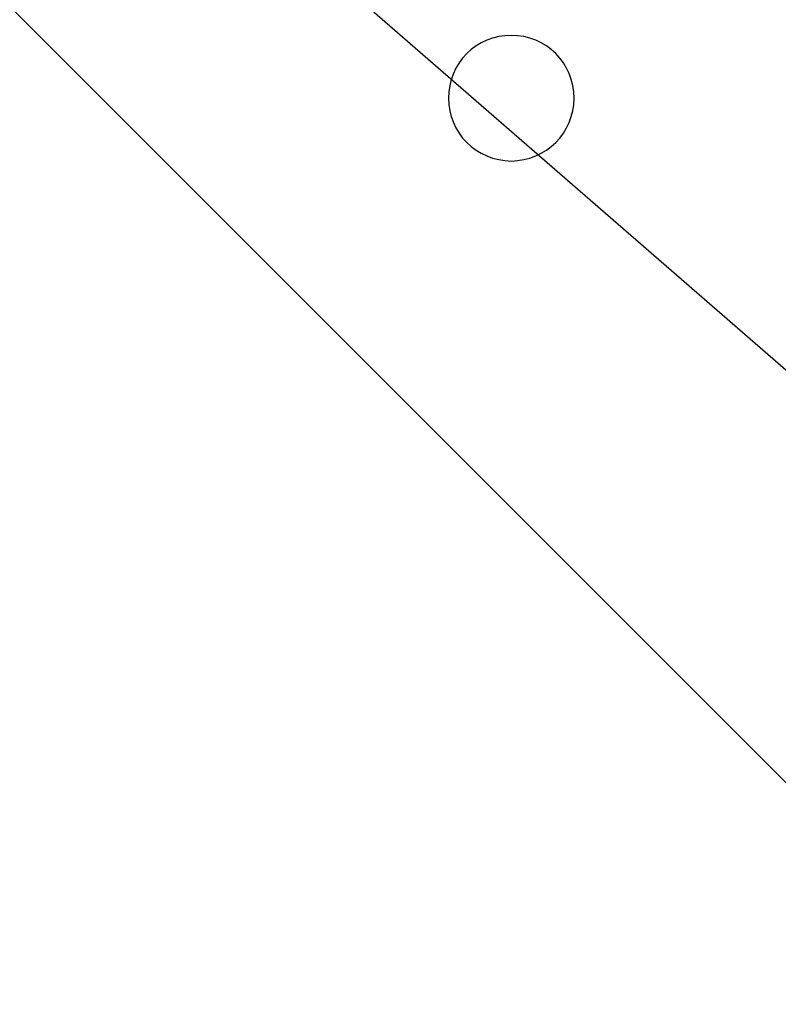
# Model space of a CAD drawing. Extents: x 8.9 to 77.1, y -143.2 to -74.3.
# Drawn here: x 26.2 to 27, y -124.8 to -123.7 of the extents above; entities that cross this region are included whole.
import ezdxf

# ---------------------------------------------------------------- set-up
doc = ezdxf.new("R2010")
doc.units = 0
doc.layers.get('0').update_dxf_attribs({"linetype": 'CONTINUOUS'})

msp = doc.modelspace()

# ---------------------------------------------------------------- linework, layer by layer
at = {"color": 0}
for points in [[(33.7193, -129.9511), (9.3012, -108.7248)], [(33.7193, -129.9511), (9.3012, -108.7248)], [(33.7193, -129.9511), (9.3012, -108.7248)], [(33.7193, -129.9511), (9.3012, -108.7248)], [(33.7193, -129.9511), (9.3012, -108.7248)], [(33.7193, -129.9511), (9.3012, -108.7248)], [(33.7193, -129.9511), (9.3012, -108.7248)], [(33.7193, -129.9511), (9.3012, -108.7248)], [(33.7193, -129.9511), (9.3012, -108.7248)], [(33.7193, -129.9511), (9.3012, -108.7248)], [(33.7193, -129.9511), (9.3012, -108.7248)], [(33.7193, -129.9511), (9.3012, -108.7248)], [(33.7193, -129.9511), (9.3012, -108.7248)], [(33.7193, -129.9511), (9.3012, -108.7248)], [(33.7193, -129.9511), (9.3012, -108.7248)], [(33.7193, -129.9511), (9.3012, -108.7248)], [(33.7193, -129.9511), (9.3012, -108.7248)], [(33.7193, -129.9511), (9.3012, -108.7248)], [(33.7193, -129.9511), (9.3012, -108.7248)], [(33.7193, -129.9511), (9.3012, -108.7248)], [(33.7193, -129.9511), (9.3012, -108.7248)], [(27.2019, -124.7399), (14.1204, -111.6585)], [(27.2019, -124.7399), (14.1204, -111.6585)], [(27.2019, -124.7399), (14.1204, -111.6585)], [(27.2019, -124.7399), (14.1204, -111.6585)], [(27.2019, -124.7399), (14.1204, -111.6585)], [(27.2019, -124.7399), (14.1204, -111.6585)], [(27.2019, -124.7399), (14.1204, -111.6585)], [(27.2019, -124.7399), (14.1204, -111.6585)], [(27.2019, -124.7399), (14.1204, -111.6585)], [(27.2019, -124.7399), (14.1204, -111.6585)], [(27.2019, -124.7399), (14.1204, -111.6585)], [(27.2019, -124.7399), (14.1204, -111.6585)], [(27.2019, -124.7399), (14.1204, -111.6585)], [(27.2019, -124.7399), (14.1204, -111.6585)], [(27.2019, -124.7399), (14.1204, -111.6585)], [(27.2019, -124.7399), (14.1204, -111.6585)], [(27.2019, -124.7399), (14.1204, -111.6585)], [(27.2019, -124.7399), (14.1204, -111.6585)], [(27.2019, -124.7399), (14.1204, -111.6585)], [(27.2019, -124.7399), (14.1204, -111.6585)], [(27.2019, -124.7399), (14.1204, -111.6585)], [(26.7719, -123.8207), (26.7719, -123.8207), (26.7714, -123.814), (26.7705, -123.8075), (26.7688, -123.8012), (26.7667, -123.7953), (26.7639, -123.7895), (26.7606, -123.7842), (26.7569, -123.7791), (26.7528, -123.7746), (26.7481, -123.7702), (26.7431, -123.7666), (26.7377, -123.7633), (26.7321, -123.7607), (26.726, -123.7584), (26.7198, -123.7569), (26.7133, -123.756), (26.7069, -123.7557), (26.7069, -123.7557), (26.7002, -123.756), (26.6937, -123.7569), (26.6874, -123.7584), (26.6815, -123.7607), (26.6757, -123.7633), (26.6704, -123.7666), (26.6653, -123.7702), (26.6608, -123.7746), (26.6564, -123.7791), (26.6528, -123.7842), (26.6495, -123.7895), (26.6469, -123.7953), (26.6446, -123.8012), (26.6431, -123.8075), (26.6422, -123.814), (26.6419, -123.8207), (26.6419, -123.8207), (26.6422, -123.8271), (26.6431, -123.8336), (26.6446, -123.8398), (26.6469, -123.8459), (26.6495, -123.8515), (26.6528, -123.8569), (26.6564, -123.8619), (26.6608, -123.8666), (26.6653, -123.8707), (26.6704, -123.8744), (26.6757, -123.8777), (26.6815, -123.8805), (26.6874, -123.8826), (26.6937, -123.8843), (26.7002, -123.8852), (26.7069, -123.8857), (26.7069, -123.8857), (26.7133, -123.8852), (26.7198, -123.8843), (26.726, -123.8826), (26.7321, -123.8805), (26.7377, -123.8777), (26.7431, -123.8744), (26.7481, -123.8707), (26.7528, -123.8666), (26.7569, -123.8619), (26.7606, -123.8569), (26.7639, -123.8515), (26.7667, -123.8459), (26.7688, -123.8398), (26.7705, -123.8336), (26.7714, -123.8271), (26.7719, -123.8207)]]:
    msp.add_lwpolyline(points, dxfattribs=at)

doc.saveas('drawing.dxf')
